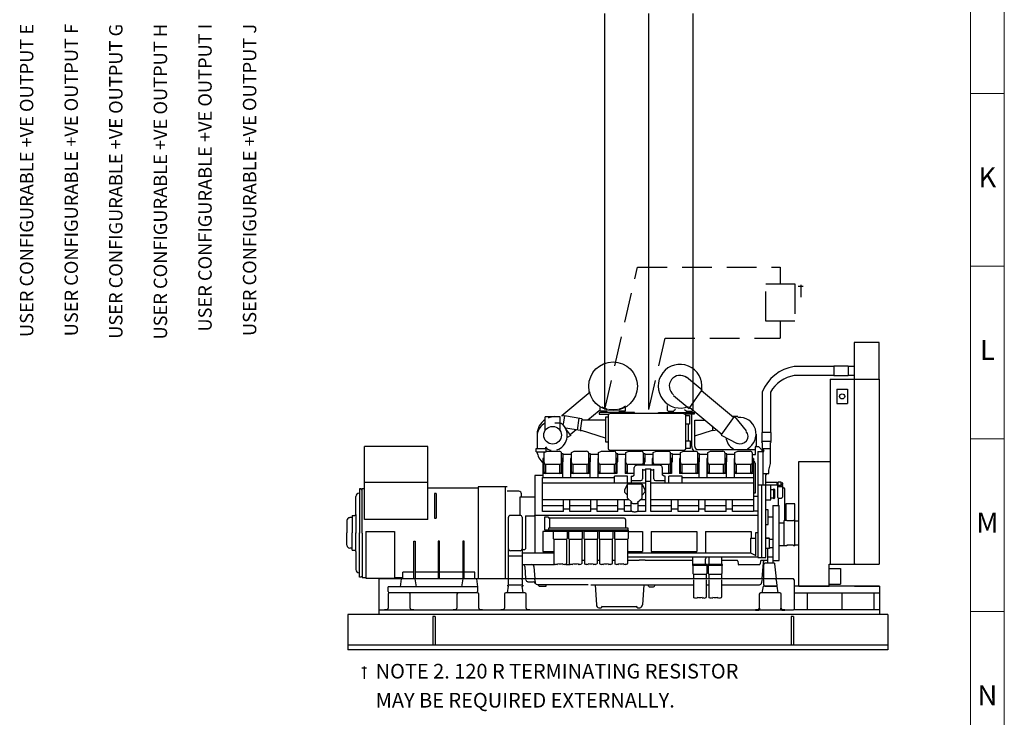
# Model space of a CAD drawing. Units: millimetres. Extents: x 39909 to 40114, y -25162 to -24872.
# Drawn here: x 40031 to 40114, y -25068 to -25009 of the extents above; entities that cross this region are included whole.
import ezdxf
from ezdxf.enums import TextEntityAlignment as Align

# ---------------------------------------------------------------- set-up
doc = ezdxf.new("R2010")
doc.units = ezdxf.units.MM
doc.header["$LTSCALE"] = 10
doc.linetypes.add('DASHED2', pattern=[0.375, 0.25, -0.125])
for name, color, linetype in [('20', 7, 'Continuous'), ('DRAW', 2, 'Continuous'), ('title_block', 7, 'Continuous')]:
    doc.layers.add(name, color=color, linetype=linetype)
doc.styles.add('DM', font='SIMPLEX')

msp = doc.modelspace()

# ---------------------------------------------------------------- linework, layer by layer
at = {"color": 6}
for p, q in [((40080.519, -25041.782), (40080.519, -25008.545)), ((40084.227, -25041.782), (40084.227, -25008.545)), ((40087.936, -25041.782), (40087.936, -25008.545))]:
    msp.add_line(p, q, dxfattribs=at)
at = {"color": 6, "linetype": 'DASHED2'}
for p, q in [((40080.519, -25041.782), (40083.266, -25029.834)), ((40083.266, -25029.834), (40095.268, -25029.834)), ((40095.268, -25029.834), (40095.268, -25031.253)), ((40095.268, -25034.389), (40095.268, -25035.808)), ((40084.227, -25041.782), (40085.601, -25035.808)), ((40085.601, -25035.808), (40095.268, -25035.808))]:
    msp.add_line(p, q, dxfattribs=at)
at = {"color": 7}
for p, q in [((40096.981, -25031.312), (40096.981, -25032.359)), ((40096.773, -25031.44), (40097.188, -25031.44)), ((40060.107, -25063.49), (40060.521, -25063.49)), ((40060.314, -25063.363), (40060.314, -25064.409))]:
    msp.add_line(p, q, dxfattribs=at)
for p, q in [((40103.561, -25036.161), (40101.466, -25036.161)), ((40101.466, -25036.161), (40101.466, -25039.256)), ((40103.561, -25039.256), (40103.561, -25036.161)), ((40099.771, -25038.194), (40096.445, -25038.194)), ((40100.981, -25038.164), (40099.771, -25038.164)), ((40099.771, -25038.164), (40099.771, -25038.979)), ((40100.981, -25038.164), (40100.981, -25038.979)), ((40101.466, -25038.194), (40100.981, -25038.194)), ((40087.399, -25039.058), (40088.709, -25040.143)), ((40099.771, -25038.95), (40096.445, -25038.95)), ((40099.46, -25039.256), (40099.46, -25054.776)), ((40099.46, -25039.256), (40101.466, -25039.256)), ((40100.981, -25038.979), (40099.771, -25038.979)), ((40101.466, -25038.95), (40100.981, -25038.95)), ((40101.466, -25039.256), (40101.466, -25054.776)), ((40101.466, -25039.256), (40103.561, -25039.256)), ((40101.558, -25039.256), (40103.564, -25039.256)), ((40103.564, -25039.256), (40103.564, -25054.776)), ((40076.924, -25042.297), (40079.31, -25040.321)), ((40087.607, -25041.701), (40088.709, -25040.143)), ((40091.35, -25042.465), (40088.649, -25040.228)), ((40093.746, -25040.337), (40093.746, -25043.734)), ((40094.444, -25040.337), (40094.444, -25043.734)), ((40100.005, -25040.099), (40100.005, -25041.289)), ((40100.005, -25040.099), (40100.921, -25040.099)), ((40100.921, -25040.099), (40100.921, -25041.289)), ((40086.297, -25040.616), (40087.607, -25041.701)), ((40100.005, -25041.289), (40100.921, -25041.289)), ((40080.046, -25041.914), (40079.099, -25042.697)), ((40080.046, -25041.914), (40080.148, -25041.822)), ((40083.023, -25042.043), (40080.046, -25042.043)), ((40080.046, -25042.043), (40080.046, -25042.182)), ((40080.146, -25041.874), (40080.146, -25041.616)), ((40080.676, -25041.934), (40080.201, -25041.934)), ((40080.734, -25041.897), (40080.713, -25041.918)), ((40087.155, -25042.142), (40080.944, -25042.142)), ((40081.713, -25041.897), (40081.733, -25041.918)), ((40082.217, -25041.934), (40081.771, -25041.934)), ((40082.272, -25041.874), (40082.272, -25041.636)), ((40083.023, -25042.142), (40083.023, -25042.043)), ((40085.048, -25042.043), (40088.026, -25042.043)), ((40085.048, -25042.142), (40085.048, -25042.043)), ((40085.799, -25041.874), (40085.799, -25041.47)), ((40085.854, -25041.934), (40086.301, -25041.934)), ((40086.472, -25041.784), (40086.338, -25041.918)), ((40087.223, -25041.784), (40087.358, -25041.918)), ((40087.395, -25041.934), (40087.87, -25041.934)), ((40087.667, -25041.617), (40090.368, -25043.854)), ((40087.925, -25041.874), (40087.925, -25041.83)), ((40088.026, -25042.043), (40088.026, -25042.182)), ((40075.515, -25043.584), (40075.515, -25042.396)), ((40076.77, -25042.396), (40075.515, -25042.396)), ((40076.77, -25043.584), (40076.77, -25042.396)), ((40076.885, -25042.291), (40077.145, -25042.336)), ((40077.147, -25042.32), (40077.042, -25043.027)), ((40078.6, -25042.574), (40077.147, -25042.32)), ((40078.342, -25042.529), (40078.193, -25043.525)), ((40078.6, -25042.574), (40078.452, -25043.57)), ((40078.6, -25042.574), (40078.708, -25042.697)), ((40080.577, -25042.697), (40078.708, -25042.697)), ((40080.046, -25042.182), (40080.806, -25042.182)), ((40080.577, -25042.449), (40080.577, -25044.522)), ((40080.806, -25042.449), (40080.577, -25042.449)), ((40080.806, -25042.291), (40080.806, -25045.067)), ((40088.026, -25042.182), (40087.265, -25042.182)), ((40087.339, -25042.301), (40087.632, -25042.301)), ((40087.339, -25045.067), (40087.339, -25042.34)), ((40087.632, -25042.301), (40087.632, -25043.034)), ((40087.833, -25044.889), (40087.835, -25042.18)), ((40088.081, -25044.889), (40088.081, -25042.697)), ((40088.081, -25042.697), (40088.972, -25042.697)), ((40090.308, -25043.938), (40091.41, -25042.38)), ((40091.201, -25042.342), (40091.709, -25042.342)), ((40091.41, -25042.38), (40092.4, -25043.596)), ((40078.452, -25043.57), (40077.243, -25043.359)), ((40077.672, -25043.987), (40077.265, -25043.411)), ((40078.116, -25043.511), (40077.624, -25043.919)), ((40078.452, -25043.57), (40078.575, -25043.546)), ((40080.577, -25044.211), (40078.575, -25043.546)), ((40087.632, -25043.034), (40087.339, -25043.034)), ((40087.531, -25043.034), (40087.531, -25044.413)), ((40088.081, -25044.016), (40089.574, -25043.52)), ((40089.547, -25043.173), (40089.592, -25043.575)), ((40089.972, -25043.525), (40089.592, -25043.575)), ((40093.719, -25043.734), (40093.719, -25044.469)), ((40094.472, -25043.734), (40093.719, -25043.734)), ((40094.472, -25043.734), (40094.472, -25044.469)), ((40074.838, -25043.855), (40074.838, -25045.077)), ((40077.672, -25043.987), (40077.355, -25044.156)), ((40080.577, -25044.522), (40080.806, -25044.522)), ((40087.339, -25044.413), (40087.705, -25044.413)), ((40087.705, -25044.413), (40087.705, -25045.067)), ((40090.308, -25043.938), (40091.651, -25044.655)), ((40093.233, -25043.855), (40093.233, -25044.882)), ((40093.743, -25044.462), (40094.448, -25044.462)), ((40093.743, -25044.572), (40093.743, -25045.058)), ((40094.448, -25046.327), (40094.448, -25044.572)), ((40065.648, -25044.898), (40060.334, -25044.898)), ((40060.334, -25045.344), (40060.334, -25044.898)), ((40060.334, -25051.027), (40060.334, -25045.344)), ((40065.648, -25051.027), (40065.648, -25044.898)), ((40074.75, -25045.077), (40075.566, -25045.077)), ((40074.75, -25045.335), (40074.75, -25045.077)), ((40074.75, -25045.335), (40075.566, -25045.335)), ((40075.428, -25045.398), (40075.675, -25045.286)), ((40075.428, -25047.021), (40075.428, -25045.398)), ((40075.538, -25044.958), (40075.538, -25045.077)), ((40075.566, -25045.077), (40075.566, -25045.335)), ((40075.566, -25045.286), (40076.711, -25045.286)), ((40077.719, -25045.398), (40077.966, -25045.286)), ((40077.719, -25047.021), (40077.719, -25045.398)), ((40077.966, -25045.286), (40079.001, -25045.286)), ((40080.009, -25045.398), (40080.256, -25045.286)), ((40080.009, -25047.021), (40080.009, -25045.398)), ((40080.256, -25045.286), (40081.292, -25045.286)), ((40080.944, -25045.216), (40082.089, -25045.216)), ((40082.089, -25045.216), (40086.669, -25045.216)), ((40082.3, -25045.398), (40082.547, -25045.286)), ((40082.3, -25047.021), (40082.3, -25045.398)), ((40082.547, -25045.286), (40083.582, -25045.286)), ((40084.59, -25045.398), (40084.837, -25045.286)), ((40084.59, -25046.476), (40084.59, -25045.398)), ((40084.837, -25045.286), (40085.873, -25045.286)), ((40086.669, -25045.216), (40087.201, -25045.216)), ((40086.881, -25045.398), (40087.128, -25045.286)), ((40086.881, -25047.021), (40086.881, -25045.398)), ((40087.128, -25045.286), (40088.163, -25045.286)), ((40087.705, -25045.067), (40087.339, -25045.067)), ((40093.184, -25045.186), (40088.356, -25045.186)), ((40089.171, -25045.398), (40089.418, -25045.286)), ((40089.171, -25047.021), (40089.171, -25045.398)), ((40089.418, -25045.286), (40090.454, -25045.286)), ((40091.462, -25045.398), (40091.709, -25045.286)), ((40091.462, -25047.021), (40091.462, -25045.398)), ((40091.709, -25045.286), (40092.744, -25045.286)), ((40093.184, -25045.573), (40093.184, -25044.919)), ((40093.477, -25044.919), (40093.257, -25044.919)), ((40093.368, -25045.325), (40093.368, -25054.225)), ((40093.368, -25045.325), (40093.853, -25045.325)), ((40093.843, -25045.325), (40093.477, -25044.919)), ((40093.743, -25045.058), (40093.882, -25045.262)), ((40093.743, -25045.058), (40094.448, -25045.058)), ((40093.843, -25048.132), (40093.843, -25045.325)), ((40075.428, -25045.92), (40075.327, -25045.92)), ((40075.327, -25045.92), (40075.327, -25047.496)), ((40076.894, -25047.021), (40076.894, -25045.484)), ((40077.041, -25045.514), (40076.894, -25045.514)), ((40076.968, -25045.92), (40076.894, -25045.92)), ((40076.968, -25045.92), (40076.968, -25047.496)), ((40076.968, -25046.198), (40077.041, -25046.198)), ((40077.041, -25046.198), (40077.041, -25045.514)), ((40077.719, -25045.573), (40077.041, -25045.573)), ((40077.645, -25045.92), (40077.645, -25047.496)), ((40077.719, -25045.92), (40077.645, -25045.92)), ((40079.185, -25047.021), (40079.185, -25045.484)), ((40079.331, -25045.514), (40079.185, -25045.514)), ((40079.258, -25045.92), (40079.185, -25045.92)), ((40079.258, -25045.92), (40079.258, -25047.496)), ((40079.258, -25046.198), (40079.331, -25046.198)), ((40079.331, -25046.198), (40079.331, -25045.514)), ((40080.009, -25045.573), (40079.331, -25045.573)), ((40079.936, -25045.92), (40079.936, -25047.496)), ((40080.009, -25045.92), (40079.936, -25045.92)), ((40081.475, -25047.021), (40081.475, -25045.484)), ((40081.622, -25045.514), (40081.475, -25045.514)), ((40081.548, -25045.92), (40081.475, -25045.92)), ((40081.548, -25045.92), (40081.548, -25047.175)), ((40081.548, -25046.198), (40081.622, -25046.198)), ((40081.622, -25046.198), (40081.622, -25045.514)), ((40082.052, -25045.573), (40081.622, -25045.573)), ((40082.3, -25045.573), (40082.052, -25045.573)), ((40082.226, -25045.92), (40082.226, -25047.175)), ((40082.3, -25045.92), (40082.226, -25045.92)), ((40083.766, -25046.476), (40083.766, -25045.484)), ((40083.912, -25045.514), (40083.766, -25045.514)), ((40083.839, -25045.92), (40083.766, -25045.92)), ((40083.839, -25045.92), (40083.839, -25046.476)), ((40083.839, -25046.198), (40083.912, -25046.198)), ((40083.912, -25046.198), (40083.912, -25045.514)), ((40084.59, -25045.573), (40083.912, -25045.573)), ((40084.517, -25045.92), (40084.517, -25046.476)), ((40084.59, -25045.92), (40084.517, -25045.92)), ((40086.056, -25047.021), (40086.056, -25045.484)), ((40086.202, -25045.514), (40086.056, -25045.514)), ((40086.129, -25045.92), (40086.056, -25045.92)), ((40086.129, -25045.92), (40086.129, -25047.175)), ((40086.129, -25046.198), (40086.202, -25046.198)), ((40086.202, -25046.198), (40086.202, -25045.514)), ((40086.633, -25045.573), (40086.202, -25045.573)), ((40086.881, -25045.573), (40086.633, -25045.573)), ((40086.807, -25045.92), (40086.807, -25047.175)), ((40086.881, -25045.92), (40086.807, -25045.92)), ((40088.347, -25047.021), (40088.347, -25045.484)), ((40088.493, -25045.514), (40088.347, -25045.514)), ((40088.42, -25045.92), (40088.347, -25045.92)), ((40088.42, -25045.92), (40088.42, -25047.496)), ((40088.42, -25046.198), (40088.493, -25046.198)), ((40088.493, -25046.198), (40088.493, -25045.514)), ((40089.171, -25045.573), (40088.493, -25045.573)), ((40089.098, -25045.92), (40089.098, -25047.496)), ((40089.171, -25045.92), (40089.098, -25045.92)), ((40090.637, -25047.021), (40090.637, -25045.484)), ((40090.783, -25045.514), (40090.637, -25045.514)), ((40090.71, -25045.92), (40090.637, -25045.92)), ((40090.71, -25045.92), (40090.71, -25047.496)), ((40090.71, -25046.198), (40090.783, -25046.198)), ((40090.783, -25046.198), (40090.783, -25045.514)), ((40091.462, -25045.573), (40090.783, -25045.573)), ((40091.388, -25045.92), (40091.388, -25047.496)), ((40091.462, -25045.92), (40091.388, -25045.92)), ((40092.927, -25047.021), (40092.927, -25045.484)), ((40092.927, -25045.573), (40093.184, -25045.573)), ((40093.028, -25045.92), (40092.927, -25045.92)), ((40093.028, -25045.92), (40093.028, -25047.496)), ((40093.156, -25046.287), (40093.156, -25048.806)), ((40096.812, -25048.061), (40096.812, -25046.16)), ((40096.812, -25046.16), (40099.46, -25046.16)), ((40099.46, -25045.826), (40099.46, -25048.176)), ((40075.566, -25047.17), (40075.566, -25046.396)), ((40075.566, -25046.396), (40076.463, -25046.396)), ((40076.463, -25046.396), (40076.757, -25046.396)), ((40076.757, -25047.17), (40076.757, -25046.396)), ((40077.856, -25047.17), (40077.856, -25046.396)), ((40077.856, -25046.396), (40078.754, -25046.396)), ((40078.754, -25046.396), (40079.047, -25046.396)), ((40079.047, -25047.17), (40079.047, -25046.396)), ((40080.147, -25046.396), (40081.044, -25046.396)), ((40080.147, -25047.17), (40080.147, -25046.396)), ((40081.044, -25046.396), (40081.338, -25046.396)), ((40081.338, -25047.17), (40081.338, -25046.396)), ((40082.437, -25046.396), (40083.335, -25046.396)), ((40082.437, -25047.17), (40082.437, -25046.396)), ((40083.005, -25047.319), (40083.005, -25046.674)), ((40085.176, -25046.476), (40083.188, -25046.476)), ((40083.335, -25046.396), (40083.628, -25046.396)), ((40083.697, -25046.803), (40083.697, -25047.626)), ((40083.944, -25046.803), (40083.944, -25050.36)), ((40084.39, -25046.803), (40083.944, -25046.803)), ((40084.39, -25050.36), (40084.39, -25046.803)), ((40084.637, -25047.626), (40084.637, -25046.803)), ((40084.728, -25046.396), (40085.625, -25046.396)), ((40085.36, -25047.319), (40085.36, -25046.674)), ((40085.625, -25046.396), (40085.919, -25046.396)), ((40085.919, -25047.17), (40085.919, -25046.396)), ((40087.018, -25046.396), (40087.916, -25046.396)), ((40087.018, -25047.17), (40087.018, -25046.396)), ((40087.916, -25046.396), (40088.209, -25046.396)), ((40088.209, -25047.17), (40088.209, -25046.396)), ((40089.309, -25047.17), (40089.309, -25046.396)), ((40089.309, -25046.396), (40090.206, -25046.396)), ((40090.206, -25046.396), (40090.5, -25046.396)), ((40090.5, -25047.17), (40090.5, -25046.396)), ((40091.599, -25046.396), (40092.497, -25046.396)), ((40091.599, -25047.17), (40091.599, -25046.396)), ((40092.497, -25046.396), (40092.79, -25046.396)), ((40092.79, -25047.17), (40092.79, -25046.396)), ((40094.292, -25046.892), (40094.448, -25046.327)), ((40094.292, -25047.17), (40094.292, -25046.892)), ((40060.334, -25047.904), (40065.648, -25047.904)), ((40075.327, -25047.343), (40074.66, -25047.343)), ((40074.66, -25047.343), (40074.66, -25053.834)), ((40075.305, -25050.36), (40075.305, -25047.496)), ((40075.305, -25047.496), (40081.329, -25047.496)), ((40075.305, -25047.953), (40083.944, -25047.953)), ((40076.968, -25047.17), (40075.327, -25047.17)), ((40079.258, -25047.17), (40077.645, -25047.17)), ((40081.548, -25047.17), (40079.936, -25047.17)), ((40081.329, -25047.953), (40081.329, -25047.398)), ((40082.334, -25047.398), (40081.329, -25047.398)), ((40083.005, -25047.17), (40082.226, -25047.17)), ((40082.446, -25047.398), (40082.334, -25047.398)), ((40082.446, -25047.953), (40082.446, -25047.398)), ((40082.748, -25047.398), (40082.849, -25047.398)), ((40082.748, -25047.398), (40082.748, -25047.953)), ((40083.559, -25047.775), (40082.748, -25047.775)), ((40082.849, -25047.398), (40083.005, -25047.319)), ((40084.316, -25047.834), (40084.018, -25047.834)), ((40084.39, -25047.953), (40093.028, -25047.953)), ((40085.598, -25047.775), (40084.774, -25047.775)), ((40086.129, -25047.17), (40085.36, -25047.17)), ((40085.515, -25047.398), (40085.36, -25047.319)), ((40085.598, -25047.398), (40085.515, -25047.398)), ((40085.598, -25047.953), (40085.598, -25047.398)), ((40086.915, -25047.398), (40085.909, -25047.398)), ((40085.909, -25047.953), (40085.909, -25047.398)), ((40088.42, -25047.17), (40086.807, -25047.17)), ((40087.027, -25047.398), (40086.915, -25047.398)), ((40087.027, -25047.953), (40087.027, -25047.398)), ((40087.027, -25047.496), (40093.028, -25047.496)), ((40090.71, -25047.17), (40089.098, -25047.17)), ((40093.028, -25047.17), (40091.388, -25047.17)), ((40093.028, -25047.496), (40093.028, -25050.36)), ((40093.843, -25047.17), (40094.292, -25047.17)), ((40094.118, -25047.19), (40094.052, -25047.278)), ((40094.052, -25054.225), (40094.052, -25047.278)), ((40094.052, -25047.894), (40094.989, -25047.894)), ((40094.989, -25047.894), (40094.989, -25048.132)), ((40094.989, -25047.943), (40095.099, -25047.943)), ((40095.099, -25047.854), (40095.309, -25047.854)), ((40095.099, -25048.162), (40095.099, -25047.854)), ((40095.309, -25047.854), (40095.309, -25048.162)), ((40095.309, -25047.943), (40095.419, -25047.943)), ((40096.812, -25056.621), (40096.812, -25047.938)), ((40059.917, -25048.46), (40059.917, -25052.179)), ((40060.055, -25048.46), (40059.917, -25048.46)), ((40060.055, -25048.505), (40060.055, -25048.46)), ((40060.055, -25048.505), (40060.146, -25048.505)), ((40060.146, -25052.168), (40060.146, -25048.425)), ((40060.146, -25048.425), (40060.334, -25048.425)), ((40069.876, -25048.404), (40065.648, -25048.404)), ((40072.324, -25048.3), (40069.876, -25048.3)), ((40069.876, -25048.3), (40069.876, -25048.404)), ((40069.876, -25048.3), (40069.876, -25056.026)), ((40072.185, -25056.026), (40072.185, -25048.3)), ((40073.303, -25048.638), (40072.324, -25048.638)), ((40082.419, -25048.072), (40082.19, -25048.548)), ((40082.19, -25048.548), (40082.19, -25048.737)), ((40082.19, -25048.737), (40082.419, -25048.993)), ((40082.419, -25049.252), (40082.419, -25048.072)), ((40083.653, -25048.072), (40082.419, -25048.072)), ((40083.653, -25049.252), (40083.653, -25048.072)), ((40083.653, -25048.072), (40083.882, -25048.548)), ((40083.882, -25048.737), (40083.653, -25048.993)), ((40083.882, -25048.548), (40083.882, -25048.737)), ((40093.368, -25048.132), (40095.054, -25048.132)), ((40093.715, -25054.225), (40093.715, -25048.132)), ((40094.485, -25048.201), (40094.485, -25048.132)), ((40094.485, -25049.381), (40094.485, -25048.201)), ((40094.485, -25048.509), (40094.686, -25048.509)), ((40094.686, -25048.509), (40094.686, -25049.242)), ((40094.769, -25048.509), (40094.769, -25049.242)), ((40095.044, -25048.171), (40095.044, -25049.143)), ((40095.309, -25048.162), (40095.099, -25048.162)), ((40095.419, -25048.132), (40095.309, -25048.132)), ((40095.447, -25048.171), (40095.447, -25049.143)), ((40095.447, -25048.37), (40095.575, -25048.37)), ((40095.456, -25047.983), (40095.456, -25048.092)), ((40095.648, -25051.107), (40095.648, -25048.449)), ((40059.615, -25050.617), (40059.615, -25049.105)), ((40059.89, -25048.807), (40059.917, -25048.807)), ((40066.23, -25048.834), (40066.23, -25050.917)), ((40066.367, -25048.834), (40066.23, -25048.834)), ((40066.367, -25048.834), (40066.367, -25050.917)), ((40074.66, -25049.143), (40073.376, -25049.143)), ((40073.376, -25049.143), (40073.376, -25050.671)), ((40073.532, -25049.143), (40073.532, -25048.885)), ((40082.574, -25049.375), (40075.305, -25049.375)), ((40077.054, -25050.36), (40077.054, -25049.389)), ((40077.594, -25050.36), (40077.594, -25049.389)), ((40079.343, -25050.36), (40079.343, -25049.389)), ((40079.883, -25050.36), (40079.883, -25049.389)), ((40081.632, -25050.36), (40081.632, -25049.389)), ((40082.172, -25050.36), (40082.172, -25049.389)), ((40082.794, -25049.57), (40082.419, -25049.252)), ((40082.748, -25050.264), (40082.748, -25049.57)), ((40083.277, -25049.57), (40083.653, -25049.252)), ((40083.323, -25050.264), (40083.323, -25049.57)), ((40083.944, -25049.389), (40083.491, -25049.389)), ((40093.028, -25049.389), (40084.39, -25049.389)), ((40086.138, -25050.36), (40086.138, -25049.389)), ((40086.679, -25050.36), (40086.679, -25049.389)), ((40088.427, -25050.36), (40088.427, -25049.389)), ((40088.967, -25050.36), (40088.967, -25049.389)), ((40090.716, -25050.36), (40090.716, -25049.389)), ((40091.256, -25050.36), (40091.256, -25049.389)), ((40093.156, -25048.806), (40093.028, -25048.806)), ((40093.028, -25049.064), (40093.368, -25049.064)), ((40094.052, -25049.381), (40094.485, -25049.381)), ((40094.686, -25049.242), (40094.485, -25049.242)), ((40095.099, -25049.232), (40095.099, -25049.867)), ((40077.054, -25049.877), (40075.305, -25049.877)), ((40077.054, -25050.36), (40075.305, -25050.36)), ((40077.594, -25050.158), (40077.054, -25050.158)), ((40079.343, -25049.877), (40077.594, -25049.877)), ((40079.343, -25050.36), (40077.594, -25050.36)), ((40079.883, -25050.158), (40079.343, -25050.158)), ((40081.632, -25049.877), (40079.883, -25049.877)), ((40081.632, -25050.36), (40079.883, -25050.36)), ((40082.172, -25050.158), (40081.632, -25050.158)), ((40082.721, -25049.877), (40082.172, -25049.877)), ((40082.805, -25050.36), (40082.172, -25050.36)), ((40082.748, -25049.877), (40082.721, -25049.877)), ((40083.944, -25050.36), (40083.266, -25050.36)), ((40083.944, -25049.877), (40083.323, -25049.877)), ((40086.138, -25049.877), (40084.39, -25049.877)), ((40086.138, -25050.36), (40084.39, -25050.36)), ((40086.679, -25050.158), (40086.138, -25050.158)), ((40088.427, -25049.877), (40086.679, -25049.877)), ((40088.427, -25050.36), (40086.679, -25050.36)), ((40088.967, -25050.158), (40088.427, -25050.158)), ((40090.716, -25049.877), (40088.967, -25049.877)), ((40090.716, -25050.36), (40088.967, -25050.36)), ((40091.256, -25050.158), (40090.716, -25050.158)), ((40093.028, -25049.877), (40091.256, -25049.877)), ((40093.028, -25050.36), (40091.256, -25050.36)), ((40093.028, -25050.294), (40093.368, -25050.294)), ((40094.256, -25050.224), (40094.052, -25050.224)), ((40094.256, -25051.464), (40094.256, -25050.224)), ((40094.65, -25049.867), (40094.65, -25054.687)), ((40094.65, -25049.867), (40095.181, -25049.867)), ((40095.181, -25054.469), (40095.181, -25049.867)), ((40095.731, -25049.728), (40095.731, -25051.107)), ((40096.491, -25049.728), (40095.731, -25049.728)), ((40096.491, -25053.229), (40096.491, -25049.728)), ((40058.865, -25051.116), (40058.865, -25052.157)), ((40059.294, -25050.868), (40059.094, -25050.868)), ((40059.294, -25050.694), (40059.294, -25052.157)), ((40059.294, -25050.694), (40059.523, -25050.694)), ((40059.615, -25050.617), (40059.615, -25052.179)), ((40065.648, -25051.027), (40060.334, -25051.027)), ((40066.23, -25050.917), (40066.367, -25050.917)), ((40072.432, -25054.122), (40072.432, -25050.849)), ((40072.597, -25050.671), (40073.413, -25050.671)), ((40073.577, -25050.849), (40073.577, -25054.122)), ((40073.861, -25050.72), (40073.861, -25053.497)), ((40073.861, -25050.72), (40074.631, -25050.72)), ((40074.631, -25050.72), (40074.66, -25050.671)), ((40074.66, -25050.671), (40082.777, -25050.671)), ((40075.501, -25050.819), (40075.758, -25050.819)), ((40075.501, -25051.93), (40075.501, -25050.819)), ((40075.862, -25050.899), (40082.162, -25050.899)), ((40075.868, -25050.938), (40075.868, -25051.752)), ((40082.272, -25051.018), (40082.272, -25051.752)), ((40082.777, -25050.671), (40093.368, -25050.671)), ((40094.256, -25050.819), (40094.613, -25050.819)), ((40094.613, -25050.819), (40094.65, -25050.819)), ((40095.603, -25053.229), (40095.603, -25051.107)), ((40095.822, -25051.107), (40095.603, -25051.107)), ((40095.822, -25051.107), (40095.822, -25051.156)), ((40096.381, -25051.156), (40095.822, -25051.156)), ((40096.491, -25051.107), (40096.381, -25051.107)), ((40096.381, -25051.107), (40096.381, -25051.156)), ((40096.491, -25051.156), (40096.812, -25051.156)), ((40099.46, -25050.963), (40099.46, -25051.261)), ((40060.444, -25052.038), (40062.872, -25052.038)), ((40060.444, -25052.038), (40060.444, -25055.841)), ((40062.872, -25052.038), (40062.872, -25055.949)), ((40075.327, -25052.029), (40075.327, -25053.725)), ((40076.198, -25052.029), (40075.327, -25052.029)), ((40082.483, -25051.93), (40075.501, -25051.93)), ((40082.483, -25051.752), (40075.795, -25051.752)), ((40075.795, -25051.752), (40075.795, -25051.93)), ((40076.198, -25052.029), (40076.198, -25052.634)), ((40077.352, -25052.029), (40076.198, -25052.029)), ((40077.352, -25052.029), (40077.352, -25052.634)), ((40077.48, -25052.029), (40077.48, -25052.634)), ((40078.635, -25052.029), (40077.48, -25052.029)), ((40078.635, -25052.029), (40078.635, -25052.634)), ((40078.763, -25052.029), (40078.763, -25052.634)), ((40079.917, -25052.029), (40078.763, -25052.029)), ((40079.917, -25052.029), (40079.917, -25052.634)), ((40080.046, -25052.029), (40080.046, -25052.634)), ((40081.2, -25052.029), (40080.046, -25052.029)), ((40081.2, -25052.029), (40081.2, -25052.634)), ((40082.483, -25052.029), (40081.328, -25052.029)), ((40081.328, -25052.029), (40081.328, -25052.634)), ((40082.483, -25051.93), (40082.483, -25051.752)), ((40082.483, -25052.029), (40082.483, -25052.634)), ((40082.483, -25052.029), (40083.699, -25052.029)), ((40083.699, -25052.029), (40083.699, -25053.725)), ((40084.427, -25052.029), (40087.091, -25052.029)), ((40084.427, -25052.029), (40084.427, -25053.725)), ((40087.091, -25052.029), (40088.251, -25052.029)), ((40088.251, -25052.029), (40088.251, -25053.725)), ((40088.983, -25052.029), (40088.973, -25053.83)), ((40088.983, -25052.029), (40090.886, -25052.029)), ((40090.886, -25052.029), (40092.825, -25052.029)), ((40092.825, -25052.029), (40092.825, -25052.599)), ((40094.052, -25051.464), (40094.256, -25051.464)), ((40095.603, -25051.335), (40095.181, -25051.335)), ((40058.865, -25053.198), (40058.865, -25052.157)), ((40059.294, -25053.62), (40059.294, -25052.157)), ((40059.615, -25053.719), (40059.615, -25052.157)), ((40059.917, -25055.876), (40059.917, -25052.157)), ((40060.146, -25052.168), (40060.146, -25055.911)), ((40064.489, -25056.026), (40064.489, -25052.853)), ((40064.489, -25052.853), (40064.599, -25052.853)), ((40064.599, -25052.853), (40064.599, -25056.026)), ((40066.541, -25052.853), (40066.541, -25056.026)), ((40066.651, -25052.853), (40066.541, -25052.853)), ((40066.651, -25056.026), (40066.651, -25052.853)), ((40068.593, -25052.853), (40068.593, -25056.026)), ((40068.703, -25052.853), (40068.593, -25052.853)), ((40068.703, -25056.026), (40068.703, -25052.853)), ((40076.244, -25052.684), (40076.244, -25054.727)), ((40076.244, -25052.684), (40077.306, -25052.684)), ((40077.306, -25052.684), (40077.306, -25054.727)), ((40077.526, -25052.684), (40077.526, -25054.727)), ((40077.526, -25052.684), (40078.589, -25052.684)), ((40078.589, -25052.684), (40078.589, -25054.727)), ((40078.809, -25052.684), (40079.872, -25052.684)), ((40078.809, -25052.684), (40078.809, -25054.727)), ((40079.872, -25052.684), (40079.872, -25054.727)), ((40080.092, -25052.684), (40080.092, -25054.727)), ((40080.092, -25052.684), (40081.154, -25052.684)), ((40081.154, -25052.684), (40081.154, -25054.727)), ((40081.374, -25052.684), (40082.437, -25052.684)), ((40081.374, -25052.684), (40081.374, -25054.727)), ((40082.437, -25052.684), (40082.437, -25054.727)), ((40092.771, -25052.599), (40093.224, -25052.599)), ((40092.771, -25052.599), (40092.771, -25053.834)), ((40093.224, -25054.064), (40093.224, -25052.12)), ((40093.224, -25052.12), (40093.368, -25052.12)), ((40094.32, -25052.599), (40094.052, -25052.599)), ((40094.052, -25052.599), (40094.32, -25052.599)), ((40094.384, -25052.674), (40094.32, -25052.599)), ((40094.32, -25052.599), (40094.32, -25053.467)), ((40094.384, -25052.674), (40094.65, -25052.674)), ((40059.294, -25053.446), (40059.094, -25053.446)), ((40059.294, -25053.62), (40059.523, -25053.62)), ((40059.615, -25053.719), (40059.615, -25055.231)), ((40073.413, -25053.665), (40072.597, -25053.665)), ((40073.577, -25053.556), (40073.806, -25053.556)), ((40075.327, -25053.725), (40076.244, -25053.725)), ((40082.437, -25053.725), (40083.699, -25053.725)), ((40084.427, -25053.725), (40088.251, -25053.725)), ((40094.32, -25053.467), (40094.052, -25053.467)), ((40094.182, -25053.467), (40094.182, -25054.687)), ((40094.384, -25053.393), (40094.32, -25053.467)), ((40094.384, -25053.393), (40094.65, -25053.393)), ((40095.822, -25053.229), (40095.181, -25053.229)), ((40096.381, -25053.18), (40095.822, -25053.18)), ((40095.822, -25053.18), (40095.822, -25053.229)), ((40096.381, -25053.18), (40096.381, -25053.229)), ((40096.491, -25053.229), (40096.381, -25053.229)), ((40096.812, -25053.18), (40096.491, -25053.18)), ((40073.587, -25054.122), (40072.432, -25054.122)), ((40072.432, -25056.026), (40072.432, -25054.122)), ((40073.577, -25053.834), (40076.244, -25053.834)), ((40073.587, -25054.122), (40073.587, -25056.026)), ((40078.589, -25054.459), (40078.809, -25054.459)), ((40079.872, -25054.459), (40080.092, -25054.459)), ((40081.154, -25054.459), (40081.374, -25054.459)), ((40082.437, -25053.834), (40091.228, -25053.834)), ((40082.437, -25054.171), (40087.931, -25054.171)), ((40082.437, -25054.459), (40083.426, -25054.459)), ((40083.921, -25054.459), (40083.426, -25054.459)), ((40083.921, -25054.459), (40087.931, -25054.459)), ((40087.931, -25054.801), (40087.931, -25054.171)), ((40087.931, -25054.171), (40093.368, -25054.171)), ((40088.994, -25054.801), (40088.994, -25054.34)), ((40089.305, -25054.801), (40089.305, -25054.34)), ((40090.368, -25054.801), (40090.364, -25054.171)), ((40090.368, -25054.459), (40091.618, -25054.459)), ((40091.228, -25053.834), (40092.771, -25053.834)), ((40091.69, -25054.529), (40091.717, -25054.766)), ((40092.771, -25053.834), (40093.224, -25054.064)), ((40093.368, -25054.225), (40094.052, -25054.225)), ((40093.614, -25054.529), (40093.588, -25054.766)), ((40093.687, -25054.459), (40094.118, -25054.459)), ((40094.118, -25054.459), (40094.182, -25054.459)), ((40094.182, -25054.171), (40094.65, -25054.171)), ((40094.65, -25054.469), (40095.181, -25054.469)), ((40073.588, -25054.798), (40076.298, -25054.798)), ((40073.801, -25054.981), (40073.876, -25056.026)), ((40074.571, -25054.981), (40074.646, -25056.026)), ((40077.252, -25054.798), (40077.581, -25054.798)), ((40089.085, -25054.801), (40087.931, -25054.801)), ((40087.931, -25054.9), (40087.931, -25055.568)), ((40089.085, -25054.9), (40087.931, -25054.9)), ((40089.085, -25054.9), (40089.085, -25055.568)), ((40090.368, -25054.801), (40089.214, -25054.801)), ((40089.214, -25054.9), (40089.214, -25055.568)), ((40090.368, -25054.9), (40089.214, -25054.9)), ((40090.368, -25054.9), (40090.368, -25055.568)), ((40093.515, -25054.836), (40091.79, -25054.836)), ((40093.818, -25054.642), (40093.719, -25056.026)), ((40093.871, -25054.806), (40093.871, -25056.026)), ((40094.787, -25054.687), (40093.981, -25054.687)), ((40094.65, -25054.687), (40094.182, -25054.687)), ((40094.787, -25054.687), (40094.787, -25054.746)), ((40094.787, -25054.746), (40094.916, -25056.026)), ((40099.386, -25056.621), (40099.386, -25054.776)), ((40099.386, -25054.776), (40099.46, -25054.776)), ((40099.386, -25055.144), (40099.793, -25055.148)), ((40099.46, -25054.776), (40101.466, -25054.776)), ((40099.793, -25055.148), (40100.339, -25055.148)), ((40100.339, -25055.148), (40100.339, -25056.467)), ((40101.558, -25054.776), (40101.466, -25054.776)), ((40101.558, -25054.776), (40103.564, -25054.776)), ((40059.89, -25055.529), (40059.917, -25055.529)), ((40060.055, -25055.876), (40059.917, -25055.876)), ((40060.055, -25055.831), (40060.146, -25055.831)), ((40060.055, -25055.831), (40060.055, -25055.876)), ((40060.146, -25055.911), (40060.444, -25055.911)), ((40060.444, -25055.841), (40060.444, -25055.949)), ((40060.444, -25055.949), (40062.872, -25055.949)), ((40061.557, -25056.026), (40061.557, -25059.001)), ((40096.372, -25056.026), (40061.557, -25056.026)), ((40062.872, -25055.911), (40063.573, -25055.911)), ((40063.362, -25056.68), (40063.457, -25056.026)), ((40064.489, -25055.461), (40063.573, -25055.461)), ((40063.573, -25056.026), (40063.573, -25055.461)), ((40066.541, -25055.461), (40064.599, -25055.461)), ((40064.7, -25056.68), (40064.599, -25056.026)), ((40068.593, -25055.461), (40066.651, -25055.461)), ((40068.593, -25056.026), (40068.493, -25056.68)), ((40069.619, -25055.461), (40068.703, -25055.461)), ((40069.619, -25056.026), (40069.619, -25055.461)), ((40069.735, -25056.026), (40069.83, -25056.68)), ((40072.432, -25056.107), (40072.432, -25056.026)), ((40072.432, -25056.532), (40072.432, -25056.107)), ((40073.587, -25056.107), (40073.587, -25056.026)), ((40073.587, -25056.107), (40073.587, -25056.532)), ((40073.884, -25056.103), (40073.876, -25056.026)), ((40074.652, -25056.103), (40074.646, -25056.026)), ((40074.652, -25056.103), (40074.67, -25056.355)), ((40087.977, -25055.617), (40087.977, -25056.026)), ((40087.977, -25055.617), (40089.039, -25055.617)), ((40087.977, -25056.103), (40087.977, -25057.552)), ((40089.039, -25055.617), (40089.039, -25056.026)), ((40089.039, -25056.103), (40089.039, -25057.552)), ((40089.259, -25055.617), (40089.259, -25056.026)), ((40089.259, -25055.617), (40090.322, -25055.617)), ((40089.259, -25056.103), (40089.259, -25057.552)), ((40090.322, -25055.617), (40090.322, -25056.026)), ((40090.322, -25056.103), (40090.322, -25057.552)), ((40093.713, -25056.103), (40093.696, -25056.339)), ((40093.871, -25056.107), (40093.871, -25056.026)), ((40093.871, -25056.107), (40093.871, -25056.512)), ((40094.924, -25056.107), (40094.916, -25056.026)), ((40094.924, -25056.107), (40094.97, -25056.571)), ((40096.427, -25056.095), (40096.372, -25056.026)), ((40096.427, -25056.095), (40096.427, -25058.604)), ((40069.83, -25056.68), (40062.336, -25056.68)), ((40062.336, -25057.077), (40062.336, -25056.68)), ((40064.7, -25056.68), (40063.362, -25056.68)), ((40069.83, -25056.68), (40068.493, -25056.68)), ((40069.83, -25056.68), (40069.83, -25057.077)), ((40072.341, -25057.176), (40072.437, -25056.631)), ((40073.651, -25056.532), (40072.368, -25056.532)), ((40072.368, -25056.631), (40072.368, -25056.532)), ((40072.437, -25056.631), (40072.368, -25056.631)), ((40073.678, -25057.176), (40073.582, -25056.631)), ((40073.582, -25056.631), (40073.651, -25056.631)), ((40073.651, -25056.532), (40073.651, -25056.631)), ((40074.062, -25056.254), (40074.51, -25056.254)), ((40074.85, -25056.502), (40079.119, -25056.502)), ((40075.025, -25056.66), (40074.97, -25056.502)), ((40075.584, -25056.66), (40075.025, -25056.66)), ((40075.584, -25056.66), (40075.639, -25056.502)), ((40079.36, -25056.522), (40087.977, -25056.522)), ((40079.707, -25056.522), (40079.82, -25058.209)), ((40083.793, -25056.522), (40083.68, -25058.209)), ((40084.194, -25056.636), (40084.141, -25056.522)), ((40084.26, -25056.68), (40084.627, -25056.68)), ((40084.693, -25056.636), (40084.746, -25056.522)), ((40089.039, -25056.522), (40089.259, -25056.522)), ((40090.322, -25056.522), (40093.513, -25056.522)), ((40093.752, -25057.176), (40093.848, -25056.631)), ((40094.993, -25056.631), (40093.848, -25056.631)), ((40093.981, -25056.631), (40094.97, -25056.631)), ((40094.97, -25056.571), (40094.97, -25056.631)), ((40095.089, -25057.176), (40094.993, -25056.631)), ((40103.61, -25056.621), (40096.427, -25056.621)), ((40096.812, -25056.621), (40099.386, -25056.621)), ((40099.386, -25056.463), (40099.786, -25056.467)), ((40099.786, -25056.467), (40100.339, -25056.467)), ((40101.512, -25056.621), (40103.61, -25056.621)), ((40103.61, -25056.621), (40103.61, -25059.001)), ((40062.336, -25057.299), (40062.336, -25058.481)), ((40069.739, -25057.176), (40062.427, -25057.176)), ((40064.055, -25057.176), (40062.449, -25057.176)), ((40064.168, -25058.481), (40064.168, -25057.299)), ((40068.108, -25057.299), (40068.108, -25058.481)), ((40069.827, -25057.176), (40068.221, -25057.176)), ((40069.94, -25058.481), (40069.94, -25057.299)), ((40072.093, -25057.299), (40072.093, -25058.481)), ((40073.812, -25057.176), (40072.207, -25057.176)), ((40073.678, -25057.176), (40072.341, -25057.176)), ((40073.926, -25058.481), (40073.926, -25057.299)), ((40093.504, -25057.299), (40093.504, -25058.481)), ((40095.223, -25057.176), (40093.618, -25057.176)), ((40095.089, -25057.176), (40093.752, -25057.176)), ((40095.337, -25058.481), (40095.337, -25057.299)), ((40103.61, -25057.216), (40096.427, -25057.216)), ((40097.517, -25057.216), (40097.517, -25058.604)), ((40100.449, -25057.216), (40100.449, -25058.604)), ((40103.115, -25057.216), (40103.115, -25058.604)), ((40061.557, -25058.604), (40096.372, -25058.604)), ((40062.222, -25058.604), (40062.024, -25058.604)), ((40064.48, -25058.604), (40064.282, -25058.604)), ((40067.994, -25058.604), (40067.796, -25058.604)), ((40070.252, -25058.604), (40070.054, -25058.604)), ((40071.98, -25058.604), (40071.782, -25058.604)), ((40074.237, -25058.604), (40074.039, -25058.604)), ((40080.337, -25058.326), (40083.163, -25058.326)), ((40093.193, -25058.664), (40093.193, -25058.604)), ((40093.391, -25058.604), (40093.193, -25058.604)), ((40093.391, -25058.664), (40093.193, -25058.664)), ((40095.648, -25058.604), (40095.45, -25058.604)), ((40095.648, -25058.664), (40095.45, -25058.664)), ((40095.648, -25058.664), (40095.648, -25058.604)), ((40103.61, -25058.604), (40096.372, -25058.604)), ((40104.297, -25059.001), (40058.946, -25059.001)), ((40058.946, -25059.001), (40058.946, -25061.976)), ((40096.372, -25059.001), (40061.557, -25059.001)), ((40066.092, -25059.189), (40066.092, -25061.579)), ((40066.275, -25059.189), (40066.092, -25059.189)), ((40066.275, -25059.189), (40066.275, -25061.579)), ((40096.189, -25059.189), (40096.189, -25061.579)), ((40096.372, -25059.189), (40096.189, -25059.189)), ((40103.61, -25059.001), (40096.372, -25059.001)), ((40096.372, -25059.189), (40096.372, -25061.579)), ((40104.297, -25059.001), (40104.297, -25061.976)), ((40104.297, -25061.579), (40058.946, -25061.579)), ((40104.297, -25061.976), (40058.946, -25061.976))]:
    msp.add_line(p, q)
at = {"color": 6, "linetype": 'DASHED2'}
msp.add_lwpolyline([(40094.051, -25031.253), (40096.485, -25031.253), (40096.485, -25034.389), (40094.051, -25034.389)], close=True, dxfattribs=at)
for centre, radius in [((40081.223, -25039.837), 2.044), ((40100.463, -25040.694), 0.214), ((40076.143, -25043.952), 0.743)]:
    msp.add_circle(centre, radius)
for centre, radius, start, end in [((40086.848, -25039.837), 1.837, 352.13156, 293.02746), ((40096.915, -25041.557), 3.396, 97.95387, 158.94516), ((40086.848, -25039.837), 0.906, 52.57951, 232.57951), ((40096.876, -25041.707), 2.791, 98.87623, 150.59603), ((40080.201, -25041.874), 0.055, 180, 270), ((40081.223, -25039.837), 1.965, 241.69303, 255.58645), ((40080.676, -25041.874), 0.055, 270, 312.61406), ((40080.944, -25042.291), 0.137, 90, 180), ((40081.223, -25039.837), 1.965, 259.16438, 280.83562), ((40081.223, -25039.837), 1.965, 284.41355, 302.25387), ((40081.771, -25041.874), 0.055, 227.38594, 270), ((40082.217, -25041.874), 0.055, 270, 0), ((40085.854, -25041.874), 0.055, 180, 270), ((40086.301, -25041.874), 0.055, 270, 312.61406), ((40087.155, -25042.34), 0.183, 0, 90), ((40087.395, -25041.874), 0.055, 227.38594, 270), ((40087.87, -25041.874), 0.055, 270, 0), ((40076.336, -25043.893), 1.499, 123.23232, 178.66339), ((40076.16, -25044.123), 1.345, 118.65434, 169.40286), ((40076.336, -25043.893), 1.499, 90.04274, 112.67128), ((40076.341, -25051.011), 8.074, 86.13896, 90.04274), ((40076.16, -25044.123), 1.345, 49.59032, 62.99617), ((40091.83, -25043.855), 1.403, 298.78242, 94.96575), ((40076.065, -25043.96), 1.303, 289.94148, 42.11756), ((40091.929, -25044.045), 0.628, 243.7631, 41.39592), ((40091.919, -25044.03), 1.219, 185.21114, 241.21758), ((40093.743, -25044.517), 0.0504, 90, 270), ((40094.448, -25044.517), 0.0504, 270, 90), ((40076.339, -25045.143), 1.517, 186.70926, 228.1702), ((40076.169, -25044.452), 0.785, 216.53745, 258.66287), ((40076.711, -25045.484), 0.183, 0, 90), ((40079.001, -25045.484), 0.183, 0, 90), ((40080.944, -25045.067), 0.137, 180, 270), ((40081.292, -25045.484), 0.183, 0, 90), ((40083.582, -25045.484), 0.183, 0, 90), ((40085.873, -25045.484), 0.183, 0, 90), ((40087.201, -25045.067), 0.137, 270, 0), ((40088.356, -25044.889), 0.522, 180, 224.56793), ((40088.356, -25044.889), 0.275, 180, 270), ((40088.163, -25045.484), 0.183, 0, 90), ((40090.454, -25045.484), 0.183, 0, 90), ((40092.744, -25045.484), 0.183, 0, 90), ((40093.22, -25044.919), 0.0366, 0, 180), ((40093.853, -25045.286), 0.0366, 270, 36.46923), ((40075.566, -25046.248), 0.137, 180, 270), ((40076.757, -25046.248), 0.137, 270, 0), ((40077.856, -25046.248), 0.137, 180, 270), ((40079.047, -25046.248), 0.137, 270, 0), ((40080.147, -25046.248), 0.137, 180, 270), ((40081.338, -25046.248), 0.137, 270, 0), ((40082.437, -25046.248), 0.137, 180, 270), ((40083.628, -25046.248), 0.137, 270, 0), ((40084.728, -25046.248), 0.137, 180, 270), ((40085.919, -25046.248), 0.137, 270, 0), ((40087.018, -25046.248), 0.137, 180, 270), ((40088.209, -25046.248), 0.137, 270, 0), ((40089.309, -25046.248), 0.137, 180, 270), ((40090.5, -25046.248), 0.137, 270, 0), ((40091.599, -25046.248), 0.137, 180, 270), ((40092.79, -25046.248), 0.137, 270, 0), ((40093.028, -25046.287), 0.128, 0, 90), ((40075.566, -25047.021), 0.137, 180, 270), ((40076.757, -25047.021), 0.137, 270, 0), ((40077.856, -25047.021), 0.137, 180, 270), ((40079.047, -25047.021), 0.137, 270, 0), ((40080.147, -25047.021), 0.137, 180, 270), ((40081.338, -25047.021), 0.137, 270, 0), ((40082.437, -25047.021), 0.137, 180, 270), ((40083.188, -25046.674), 0.183, 90, 180), ((40083.821, -25046.73), 0.141, 208.69866, 331.30134), ((40084.513, -25046.73), 0.141, 208.69866, 331.30134), ((40085.176, -25046.674), 0.183, 0, 90), ((40085.919, -25047.021), 0.137, 270, 0), ((40087.018, -25047.021), 0.137, 180, 270), ((40088.209, -25047.021), 0.137, 270, 0), ((40089.309, -25047.021), 0.137, 180, 270), ((40090.5, -25047.021), 0.137, 270, 0), ((40091.599, -25047.021), 0.137, 180, 270), ((40092.79, -25047.021), 0.137, 270, 0), ((40083.559, -25047.626), 0.137, 270, 0), ((40084.018, -25047.914), 0.0733, 90, 180), ((40084.316, -25047.914), 0.0733, 0, 90), ((40084.774, -25047.626), 0.137, 180, 270), ((40095.419, -25047.983), 0.0366, 0, 90), ((40073.303, -25048.885), 0.229, 0, 90), ((40094.728, -25048.509), 0.0412, 0, 180), ((40095.117, -25048.171), 0.0728, 144.97044, 180), ((40095.117, -25048.171), 0.0728, 180, 215.02956), ((40095.178, -25048.218), 0.148, 122.42716, 144.97044), ((40095.178, -25048.125), 0.148, 215.02956, 239.42077), ((40095.219, -25048.05), 0.228, 239.42077, 256.24653), ((40095.245, -25047.932), 0.34, 256.24653, 270), ((40095.245, -25047.932), 0.34, 270, 283.75347), ((40095.272, -25048.05), 0.228, 283.75347, 300.57923), ((40095.313, -25048.125), 0.148, 300.57923, 324.97044), ((40095.419, -25048.092), 0.0366, 270, 0), ((40095.374, -25048.171), 0.0728, 324.97044, 0), ((40095.374, -25048.171), 0.0728, 0, 30.20999), ((40095.575, -25048.449), 0.0733, 0, 90), ((40059.89, -25049.105), 0.275, 90, 180), ((40082.831, -25049.57), 0.0824, 157.89209, 180), ((40082.831, -25049.57), 0.0824, 180, 218.44811), ((40082.928, -25049.486), 0.207, 218.44811, 242.44864), ((40083.143, -25049.486), 0.207, 297.55136, 321.55189), ((40083.241, -25049.57), 0.0824, 321.55189, 0), ((40083.241, -25049.57), 0.0824, 0, 22.10791), ((40094.728, -25049.242), 0.0412, 180, 0), ((40095.117, -25049.143), 0.0728, 180, 215.02956), ((40095.178, -25049.097), 0.148, 215.02956, 239.42077), ((40095.219, -25049.022), 0.228, 239.42077, 256.24653), ((40095.245, -25048.904), 0.34, 256.24653, 270), ((40095.245, -25048.904), 0.34, 270, 283.75347), ((40095.272, -25049.022), 0.228, 283.75347, 300.57923), ((40095.313, -25049.097), 0.148, 300.57923, 324.97044), ((40095.374, -25049.143), 0.0728, 324.97044, 0), ((40082.831, -25050.264), 0.0824, 180, 218.44811), ((40082.928, -25050.18), 0.207, 218.44811, 242.44864), ((40082.993, -25049.352), 0.347, 242.44864, 257.806), ((40082.993, -25050.046), 0.347, 242.44864, 257.806), ((40083.036, -25049.138), 0.549, 257.806, 270), ((40083.036, -25049.832), 0.549, 257.806, 270), ((40083.036, -25049.138), 0.549, 270, 282.194), ((40083.036, -25049.832), 0.549, 270, 282.194), ((40083.078, -25049.352), 0.347, 282.194, 297.55136), ((40083.078, -25050.046), 0.347, 282.194, 297.55136), ((40083.143, -25050.18), 0.207, 297.55136, 321.55189), ((40083.241, -25050.264), 0.0824, 321.55189, 0), ((40059.094, -25051.116), 0.229, 90, 180), ((40059.523, -25050.595), 0.0916, 270, 0), ((40072.597, -25050.849), 0.165, 90, 180), ((40073.413, -25050.849), 0.165, 0, 90), ((40075.758, -25050.938), 0.11, 0, 90), ((40082.162, -25051.018), 0.11, 0, 90), ((40076.198, -25051.98), 0.0458, 90, 270), ((40077.352, -25051.98), 0.0458, 270, 90), ((40077.48, -25051.98), 0.0458, 90, 270), ((40078.635, -25051.98), 0.0458, 270, 90), ((40078.763, -25051.98), 0.0458, 90, 270), ((40079.917, -25051.98), 0.0458, 270, 90), ((40080.046, -25051.98), 0.0458, 90, 270), ((40081.2, -25051.98), 0.0458, 270, 90), ((40081.328, -25051.98), 0.0458, 90, 270), ((40082.483, -25051.98), 0.0458, 270, 90), ((40076.244, -25052.634), 0.0458, 180, 270), ((40077.306, -25052.634), 0.0458, 270, 0), ((40077.526, -25052.634), 0.0458, 180, 270), ((40078.589, -25052.634), 0.0458, 270, 0), ((40078.809, -25052.634), 0.0458, 180, 270), ((40079.872, -25052.634), 0.0458, 270, 0), ((40080.092, -25052.634), 0.0458, 180, 270), ((40081.154, -25052.634), 0.0458, 270, 0), ((40081.374, -25052.634), 0.0458, 180, 270), ((40082.437, -25052.634), 0.0458, 270, 0), ((40059.094, -25053.198), 0.229, 180, 270), ((40059.523, -25053.719), 0.0916, 0, 90), ((40072.597, -25053.487), 0.165, 180, 270), ((40073.413, -25053.487), 0.165, 270, 0), ((40073.806, -25053.497), 0.055, 270, 0), ((40089.149, -25054.34), 0.156, 0, 180), ((40091.618, -25054.538), 0.0733, 6.98106, 90), ((40093.687, -25054.538), 0.0733, 90, 173.01894), ((40094.001, -25054.657), 0.183, 90, 175.55023), ((40059.89, -25055.231), 0.275, 180, 270), ((40073.619, -25054.997), 0.183, 4.44977, 90), ((40074.388, -25054.997), 0.183, 4.44977, 90), ((40076.3, -25054.727), 0.057, 180, 234.71623), ((40076.524, -25054.385), 0.444, 234.71623, 253.66396), ((40076.675, -25053.828), 0.98, 253.66396, 263.07775), ((40076.775, -25052.935), 1.811, 263.07775, 270), ((40076.775, -25052.935), 1.811, 270, 276.92225), ((40076.875, -25053.828), 0.98, 276.92225, 286.33604), ((40077.026, -25054.385), 0.444, 286.33604, 305.28377), ((40077.249, -25054.727), 0.057, 305.28377, 0), ((40077.583, -25054.727), 0.057, 180, 234.71623), ((40077.807, -25054.385), 0.444, 234.71623, 253.66396), ((40077.957, -25053.828), 0.98, 253.66396, 263.07775), ((40078.058, -25052.935), 1.811, 263.07775, 270), ((40078.058, -25052.935), 1.811, 270, 276.92225), ((40078.158, -25053.828), 0.98, 276.92225, 286.33604), ((40078.308, -25054.385), 0.444, 286.33604, 305.28377), ((40078.532, -25054.727), 0.057, 305.28377, 0), ((40078.866, -25054.727), 0.057, 180, 234.71623), ((40079.089, -25054.385), 0.444, 234.71623, 253.66396), ((40079.24, -25053.828), 0.98, 253.66396, 263.07775), ((40079.34, -25052.935), 1.811, 263.07775, 270), ((40079.34, -25052.935), 1.811, 270, 276.92225), ((40079.44, -25053.828), 0.98, 276.92225, 286.33604), ((40079.591, -25054.385), 0.444, 286.33604, 305.28377), ((40079.815, -25054.727), 0.057, 305.28377, 0), ((40080.148, -25054.727), 0.057, 180, 234.71623), ((40080.372, -25054.385), 0.444, 234.71623, 253.66396), ((40080.523, -25053.828), 0.98, 253.66396, 263.07775), ((40080.623, -25052.935), 1.811, 263.07775, 270), ((40080.623, -25052.935), 1.811, 270, 276.92225), ((40080.723, -25053.828), 0.98, 276.92225, 286.33604), ((40080.874, -25054.385), 0.444, 286.33604, 305.28377), ((40081.097, -25054.727), 0.057, 305.28377, 0), ((40081.431, -25054.727), 0.057, 180, 234.71623), ((40081.655, -25054.385), 0.444, 234.71623, 253.66396), ((40081.805, -25053.828), 0.98, 253.66396, 263.07775), ((40081.906, -25052.935), 1.811, 263.07775, 270), ((40081.906, -25052.935), 1.811, 270, 276.92225), ((40082.006, -25053.828), 0.98, 276.92225, 286.33604), ((40082.156, -25054.385), 0.444, 286.33604, 305.28377), ((40082.38, -25054.727), 0.057, 305.28377, 0), ((40087.931, -25054.851), 0.0458, 90, 270), ((40089.085, -25054.851), 0.0458, 270, 90), ((40089.214, -25054.851), 0.0458, 90, 270), ((40090.368, -25054.851), 0.0458, 270, 90), ((40091.79, -25054.756), 0.0733, 186.98106, 270), ((40093.515, -25054.756), 0.0733, 270, 353.01894), ((40093.981, -25054.806), 0.11, 90, 180), ((40074.062, -25056.055), 0.183, 193.80527, 270), ((40087.977, -25055.568), 0.0458, 180, 270), ((40089.039, -25055.568), 0.0458, 270, 0), ((40089.259, -25055.568), 0.0458, 180, 270), ((40090.322, -25055.568), 0.0458, 270, 0), ((40074.51, -25056.452), 0.183, 22.02431, 90), ((40074.85, -25056.303), 0.183, 202.02431, 270), ((40084.26, -25056.601), 0.0733, 206.56505, 270), ((40084.627, -25056.601), 0.0733, 270, 333.43495), ((40093.513, -25056.323), 0.183, 270, 355.55023), ((40093.981, -25056.512), 0.11, 180, 270), ((40062.427, -25057.077), 0.0916, 180, 270), ((40062.449, -25057.299), 0.114, 90, 180), ((40064.055, -25057.299), 0.114, 0, 90), ((40068.221, -25057.299), 0.114, 90, 180), ((40069.739, -25057.077), 0.0916, 270, 0), ((40069.827, -25057.299), 0.114, 0, 90), ((40072.207, -25057.299), 0.114, 90, 180), ((40073.812, -25057.299), 0.114, 0, 90), ((40088.034, -25057.552), 0.057, 180, 234.71623), ((40088.257, -25057.21), 0.444, 234.71623, 253.66396), ((40088.408, -25056.653), 0.98, 253.66396, 263.07775), ((40088.508, -25055.761), 1.811, 263.07775, 270), ((40088.508, -25055.761), 1.811, 270, 276.92225), ((40088.608, -25056.653), 0.98, 276.92225, 286.33604), ((40088.759, -25057.21), 0.444, 286.33604, 305.28377), ((40088.982, -25057.552), 0.057, 305.28377, 0), ((40089.316, -25057.552), 0.057, 180, 234.71623), ((40089.54, -25057.21), 0.444, 234.71623, 253.66396), ((40089.691, -25056.653), 0.98, 253.66396, 263.07775), ((40089.791, -25055.761), 1.811, 263.07775, 270), ((40089.791, -25055.761), 1.811, 270, 276.92225), ((40089.891, -25056.653), 0.98, 276.92225, 286.33604), ((40090.042, -25057.21), 0.444, 286.33604, 305.28377), ((40090.265, -25057.552), 0.057, 305.28377, 0), ((40093.618, -25057.299), 0.114, 90, 180), ((40095.223, -25057.299), 0.114, 0, 90), ((40062.222, -25058.481), 0.114, 270, 0), ((40064.282, -25058.481), 0.114, 180, 270), ((40067.994, -25058.481), 0.114, 270, 0), ((40070.054, -25058.481), 0.114, 180, 270), ((40071.98, -25058.481), 0.114, 270, 0), ((40074.039, -25058.481), 0.114, 180, 270), ((40080.094, -25058.188), 0.275, 184.14462, 332.18186), ((40083.406, -25058.188), 0.275, 207.81814, 355.85538), ((40093.391, -25058.481), 0.169, 270, 0), ((40093.391, -25058.481), 0.114, 270, 0), ((40095.45, -25058.481), 0.169, 180, 270), ((40095.45, -25058.481), 0.114, 180, 270)]:
    msp.add_arc(centre, radius, start, end)
at = {"layer": '20'}
msp.add_line((40099.603, -25054.776), (40103.421, -25054.776), dxfattribs=at)
at = {"layer": 'DRAW', "color": 7, "lineweight": 20}
for p, q in [((40114.087, -25015.258), (40111.24, -25015.258)), ((40114.087, -25029.758), (40111.24, -25029.758)), ((40114.087, -25044.258), (40111.24, -25044.258)), ((40114.087, -25058.758), (40111.24, -25058.758))]:
    msp.add_line(p, q, dxfattribs=at)
at = {"layer": 'title_block', "color": 7, "lineweight": 20}
for p, q in [((40114.087, -25162.393), (40114.087, -24872.393)), ((40111.24, -25159.441), (40111.24, -24875.344))]:
    msp.add_line(p, q, dxfattribs=at)

# ---------------------------------------------------------------- texts
at = {"layer": 'DRAW', "color": 5, "lineweight": 20, "style": 'DM'}
for s, p in [('USER CONFIGURABLE +VE OUTPUT E', (40031.956, -25009.409)), ('USER CONFIGURABLE +VE OUTPUT F', (40035.702, -25009.409)), ('USER CONFIGURABLE +VE OUTPUT G', (40039.448, -25009.409)), ('USER CONFIGURABLE +VE OUTPUT H', (40043.194, -25009.409)), ('USER CONFIGURABLE +VE OUTPUT I', (40046.94, -25009.409)), ('USER CONFIGURABLE +VE OUTPUT J', (40050.686, -25009.409))]:
    msp.add_text(s, height=1.1238, rotation=90, dxfattribs=at).set_placement(p, align=Align.MIDDLE_RIGHT)
at = {"layer": 'DRAW', "color": 7, "lineweight": 20, "style": 'DM'}
for s, p in [('K', (40112.664, -25022.508)), ('L', (40112.664, -25037.008)), ('M', (40112.664, -25051.508)), ('N', (40112.664, -25066.008))]:
    msp.add_text(s, height=1.686, dxfattribs=at).set_placement(p, align=Align.MIDDLE)
for s, p in [('NOTE 2. 120 R TERMINATING RESISTOR', (40061.275, -25063.769)), ('MAY BE REQUIRED EXTERNALLY.', (40061.275, -25066.21))]:
    msp.add_text(s, height=1.23041, dxfattribs=at).set_placement(p, align=Align.MIDDLE_LEFT)

doc.saveas('drawing.dxf')
